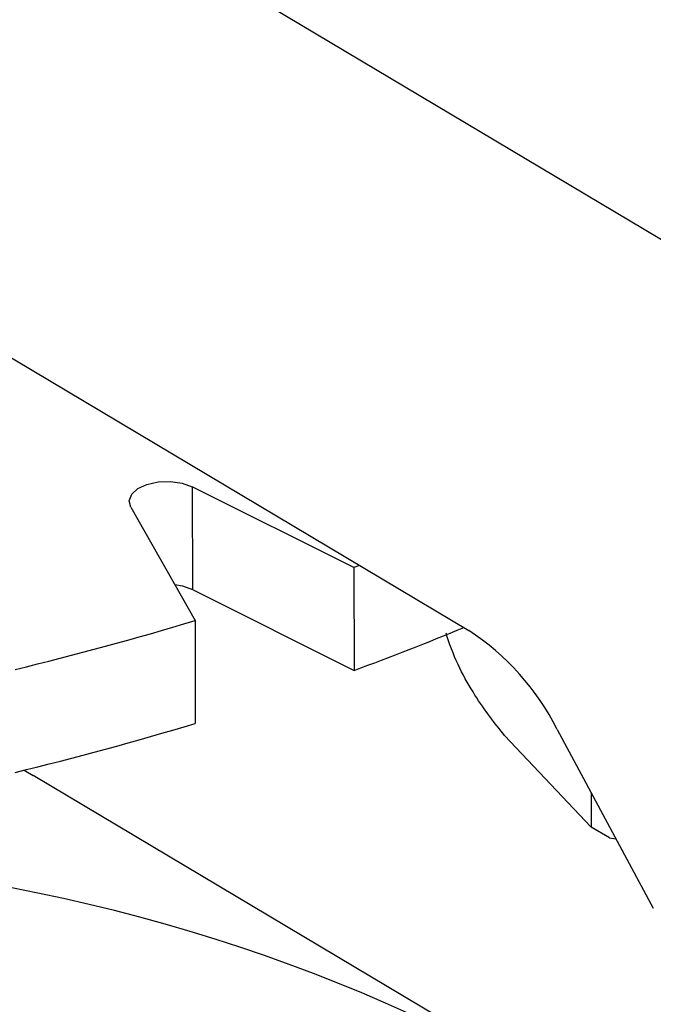
# Model space of a CAD drawing. Extents: x 19.1 to 29.8, y 0.6 to 8.7.
# Drawn here: x 22.8 to 22.8, y 6.4 to 6.4 of the extents above; entities that cross this region are included whole.
import ezdxf

# ---------------------------------------------------------------- set-up
doc = ezdxf.new("R2010")
doc.units = 0
doc.header["$MEASUREMENT"] = 0
doc.layers.get('0').update_dxf_attribs({"linetype": 'CONTINUOUS'})
doc.layers.add('D7', color=7, linetype='CONTINUOUS')

# ---------------------------------------------------------------- blocks, each defined once
blk = doc.blocks.new('A$C573645E7')
for p, q in [((3.089824699270757, 3.434483218185182), (3.240266323597133, 3.344851507049817)), ((3.104025600377867, 3.414769053916899), (3.134853025860529, 3.39640236246245)), ((3.132298524052864, 3.397802438278555), (3.128704360441183, 3.399599702747302)), ((3.128704360441183, 3.399599702747302), (3.128708176885205, 3.397311581998224)), ((3.127337125925678, 3.399143363192243), (3.128766103757577, 3.396623428322652)), ((3.132425112636803, 3.397848890427733), (3.132298524052864, 3.397802438278555)), ((3.132298524052864, 3.397802438278555), (3.132302340496892, 3.395514317529477)), ((3.128708176885205, 3.397311581998224), (3.132302340496892, 3.395514317529477)), ((3.128766103757577, 3.396623428322652), (3.128769920201606, 3.394335307573574)), ((3.136821072606701, 3.394199804684513), (3.138960591743135, 3.390225102684099)), ((3.137579355399524, 3.392029113861511), (3.135651155800637, 3.394063180372877)), ((3.124963811330595, 3.393293506344211), (3.125163726392898, 3.393175243619)), ((3.137364514317703, 3.385906128413707), (3.125163726392898, 3.393175243619)), ((3.137578257391567, 3.392793140996467), (3.137579355399524, 3.392029113861511)), ((3.137983216910307, 3.391788496954888), (3.137579355399524, 3.392029113861511)), ((3.137983216910307, 3.391788496954888), (3.13812969766613, 3.391768700165308))]:
    blk.add_line(p, q)
at = {"flags": 128}
for points in [[(3.127337125925678, 3.399143363192243), (3.127301729712428, 3.39928733156443), (3.127354735224607, 3.399429849747014), (3.127490516470871, 3.399555790897011), (3.127694661664918, 3.399651787653376), (3.127945502888721, 3.399707650945249), (3.128216415919745, 3.399717451457301), (3.128478646119042, 3.39968014896572), (3.128704360441183, 3.399599702747302)], [(3.128313456696631, 3.397421650021432), (3.12848246256307, 3.397392028216641), (3.128708176885205, 3.397311581998224)]]:
    blk.add_lwpolyline(points, dxfattribs=at)
for centre, radius, start, end in [((3.107541669450285, 3.466685868157059), 0.07320670793864793, 283.6027803013096, 286.8534491781376), ((3.111522787629909, 3.452386676810717), 0.06054960831884931, 290.070875043252, 292.5516038348138), ((3.131723418871957, 3.39162544022405), 0.00571081657686717, 26.79421736216436, 56.76913388857508), ((3.107545485894008, 3.464397747409144), 0.07320670793985072, 283.6027803013268, 286.8534491781029), ((3.11750983650338, 3.352595059967291), 0.0387482497220597, 32.02499527466962, 87.16582998620949)]:
    blk.add_arc(centre, radius, start, end)
for points, knots in [([(3.198543996410443, 4.062505172319611), (3.198547717769138, 4.058928480776226), (3.198554879390642, 4.052045266014622), (3.198567059200428, 4.042129965506494), (3.198581256450595, 4.033027146088806), (3.198598103757277, 4.024736441997675), (3.198616976288925, 4.017258445954447), (3.198639350075887, 4.010595345396485), (3.198654982719731, 4.00495254058241), (3.198652198122716, 4.000288143633544), (3.198644485696967, 3.996553563065124), (3.19865048057251, 3.993500767074268), (3.19867850871838, 3.991100764266422), (3.19859355521411, 3.989410057439713), (3.198474818067339, 3.988126669756495), (3.198326789887311, 3.987007704065208), (3.198119966877393, 3.985888449612153), (3.197824149459805, 3.984736638087629), (3.197479645869194, 3.983742284793392), (3.197150628107401, 3.983006125392455), (3.19688640191761, 3.982488820460965), (3.196610310914728, 3.982018359033558), (3.196235052563978, 3.981475376756618), (3.195896733691882, 3.981043252609361), (3.195467757042728, 3.980592901301748), (3.195064090447282, 3.980299307510442), (3.194772660257946, 3.980154691110702), (3.194429278523145, 3.980034391691717), (3.193991922594755, 3.979938967230247), (3.193430445511453, 3.979876324552745), (3.192725015364623, 3.979868646919005), (3.191941313765085, 3.979940707385444), (3.191185481442957, 3.980090448642404), (3.19047410509058, 3.980293229899564), (3.18978070056189, 3.980536684989582), (3.188873363701163, 3.980913203907585), (3.187669602796632, 3.981499685189918), (3.185660320839588, 3.982696008921728), (3.182826327821566, 3.984412263063634), (3.179072446249116, 3.986611095874187), (3.17498030059442, 3.989037311026227), (3.170559009656436, 3.991665916638796), (3.166180242156841, 3.9942794257903), (3.161871741020725, 3.996854859947984), (3.157717166423097, 3.99933855738584), (3.153632842660841, 4.001779051143902), (3.149884777139583, 4.004008873230728), (3.146784312210357, 4.005861355771584), (3.144219565987683, 4.007290385879124), (3.142240749209471, 4.008342944813688), (3.140620529421952, 4.009174333284065), (3.139058464207253, 4.009953207420761), (3.137228584137823, 4.010836921362046), (3.13492244664419, 4.011906537856749), (3.131990769851647, 4.013200491221394), (3.128479832223547, 4.014655572451669), (3.124542688154357, 4.016168758570107), (3.120489262456303, 4.017607211620909), (3.116430101948474, 4.0189358533442), (3.111226865548694, 4.020504846333495), (3.104886988290566, 4.022197757591023), (3.097388532338158, 4.023890108428695), (3.089826536112106, 4.025316977543167), (3.081978233544838, 4.026517782166021), (3.073662422648646, 4.027486960655104), (3.064894675225261, 4.028187223858442), (3.055719169049354, 4.028576189047357), (3.04619455983083, 4.028610563533672), (3.036397795228226, 4.028260322510146), (3.02647672570189, 4.027498887386209), (3.016610382445123, 4.026317980174362), (3.006965770809067, 4.024739138583595), (2.997651590126736, 4.022779894539291), (2.988743551524522, 4.020481101420827), (2.980312349219851, 4.017887153183443), (2.972416673565988, 4.015041439763202), (2.965076712680421, 4.011978053133028), (2.953765904623445, 4.006536996612564), (2.938049239511699, 3.999072440222955), (2.919581021565833, 3.990164248119168), (2.902887049754582, 3.982099088401524), (2.887899538986339, 3.974850700052615), (2.873192829439795, 3.967747803019272), (2.858488105433665, 3.960676032544706), (2.84650578284225, 3.954914331466565), (2.837135839508484, 3.950413220381041), (2.830005453817606, 3.947530335003137), (2.822242705658788, 3.94484628713432), (2.813796188703165, 3.942426849374726), (2.80467124667198, 3.940312465300693), (2.794887602000642, 3.938558266038918), (2.784509756503823, 3.93721412015516), (2.773634802032767, 3.936352167157919), (2.763357367866597, 3.936060034416641), (2.753914622728161, 3.936213481507641), (2.7455322878413, 3.936676677438015), (2.737457996363517, 3.937428980981245), (2.729000656333866, 3.93853794245662), (2.720320374759069, 3.940061300505633), (2.711596985206008, 3.942029637574393), (2.703463729615379, 3.944280921768192), (2.695972157611749, 3.94675870177177), (2.689155557207897, 3.949404839823915), (2.683214011113037, 3.952067236721984), (2.67805544661018, 3.954678600461031), (2.673633083124095, 3.957231677089919), (2.668742778783312, 3.960191317817916), (2.662840353398465, 3.963705797861106), (2.655627649078461, 3.968010511098601), (2.648016499616823, 3.972546370423776), (2.640054537749698, 3.977291379336886), (2.631789866911859, 3.982215563738981), (2.622956698108176, 3.987478101754235), (2.613566425369875, 3.993072433661631), (2.6036338104077, 3.998990296911046), (2.592243517564143, 4.005777509074107), (2.579481337001695, 4.013383105829451), (2.565563106643786, 4.021678310220032), (2.551626640525079, 4.029984482546666), (2.537788619629431, 4.038231503397707), (2.524048267641241, 4.046419177612702), (2.510404131372468, 4.054547655223239), (2.494442677498313, 4.064053593811259), (2.476204621339669, 4.074909341775257), (2.460358845407299, 4.084332805701338), (2.44927546374123, 4.090918201357361), (2.442874594857322, 4.094722039813696), (2.436458344622977, 4.098537776356636), (2.430152430474251, 4.102298716706162), (2.424297028546256, 4.105780997518803), (2.419079620386398, 4.108900832913477), (2.414531955347641, 4.111517750531551), (2.410441412832128, 4.114146111721396), (2.406773123846556, 4.116907088205288), (2.403503807720448, 4.119668531778407), (2.400636227388723, 4.122339616875575), (2.398368723576326, 4.124623869225264), (2.396626990183819, 4.126478467561711), (2.395338782469302, 4.127903398763085), (2.394248258590132, 4.129149757714881), (2.393313554713792, 4.130247388697637), (2.392376274209965, 4.131374093113653), (2.391219428113189, 4.132801704741444), (2.389684925756356, 4.134765384788857), (2.387759799216397, 4.137351845559747), (2.385548969766234, 4.140509496419497), (2.383160961793457, 4.144167560030116), (2.380685988063497, 4.148262947070149), (2.378174122895594, 4.152798276304349), (2.375679611484287, 4.157762490932544), (2.373257034432292, 4.163125408661491), (2.37098862779996, 4.168800104916652), (2.369036734006706, 4.174408763295023), (2.367554504608748, 4.179346821241849), (2.366510345572003, 4.183354053238943), (2.365794696838002, 4.186482715810762), (2.365283373621416, 4.189019730742515), (2.364929969093552, 4.19099280950771), (2.364661693858849, 4.192651470079213), (2.364405700624566, 4.194406119207622), (2.364128169097377, 4.196616948178134), (2.363854609160271, 4.199400624513808), (2.363636626726382, 4.202728598853895), (2.36355730172, 4.206429992367045), (2.363588871953198, 4.210271940213243), (2.3635760041861, 4.214088312006758), (2.363576595773928, 4.217732570466584), (2.363525062988131, 4.221173262185477), (2.363350276244695, 4.224917429288819), (2.363032824002858, 4.228947282707981), (2.362522107721361, 4.233280744664022), (2.361874139307311, 4.237417779469874), (2.360930190085881, 4.2422123040534), (2.359520424575877, 4.247813780236207), (2.357405997232725, 4.254253822115125), (2.355046024059746, 4.259827485648451), (2.352671711850419, 4.264452424939556), (2.350508216014966, 4.268127207411808), (2.348169358676529, 4.271604207003882), (2.345771114693775, 4.274739460638664), (2.343204526261935, 4.277721050714089), (2.34030113619233, 4.280707045358312), (2.336599138952757, 4.284008262967422), (2.332312560495033, 4.287211635510907), (2.327840326580777, 4.289933198465642), (2.323503759141133, 4.29210383117865), (2.319096759678516, 4.293912273174932), (2.314038790347986, 4.295530123415716), (2.308367989427047, 4.296804897779744), (2.302089881040907, 4.297620692056604), (2.295579762487428, 4.297857913965387), (2.289042973075574, 4.29750759847871), (2.282624011414377, 4.296640087157332), (2.277331527933356, 4.295528287548089), (2.273160842064087, 4.294425937720607), (2.270327114473567, 4.293579984261463), (2.267965059903538, 4.292806319809518), (2.266127794689432, 4.292162009943434), (2.264679154778328, 4.291628608099893), (2.262908042743838, 4.290951322364874), (2.26047819642654, 4.28996680423732), (2.257203369401189, 4.288525630903166), (2.253281780985233, 4.286631270249291), (2.248670401795607, 4.284421360735784), (2.243313659937719, 4.281838431807493), (2.23732923076922, 4.278955215611505), (2.23070988432432, 4.275764956736952), (2.22345430062331, 4.272268209543926), (2.215078995991462, 4.268231739282214), (2.205789794422621, 4.263754962764812), (2.195820643812588, 4.258950859071575), (2.185894706281424, 4.254167917759634), (2.171589682998452, 4.247275347759174), (2.153025374767374, 4.238331586773123), (2.130321536795918, 4.227395296325698), (2.107537076991512, 4.216421904895864), (2.084691718866644, 4.205420925822668), (2.061779445920578, 4.194389462372222), (2.039227144625244, 4.183532947889912), (2.016916787417401, 4.172794465931537), (1.989031741503155, 4.159374636536585), (1.955672583586257, 4.143323364466276), (1.916926727926892, 4.124684380249196), (1.878494309020205, 4.106200036728316), (1.840218676854349, 4.087794688863523), (1.700829626193965, 4.0207798251084), (1.472525526082954, 3.911109128042938), (1.155334216994952, 3.758815949083889), (0.8944767738498314, 3.633525145138393), (0.6777487150271888, 3.529338892323617), (0.5542387389232282, 3.469955842750949), (0.4798249697674137, 3.434183237081822), (0.4545280849348039, 3.422022953203603), (0.4292408741747629, 3.409868003651539), (0.4039637871616257, 3.397718716214428), (0.3786051108689321, 3.385531122738348), (0.353398656210274, 3.373417710599828), (0.3280911603448082, 3.361256845985055), (0.3025301282239177, 3.348975334275028), (0.2762326548062752, 3.336341204542194), (0.2491939549304156, 3.323352472536845), (0.2266481361967436, 3.312522400750074), (0.2088606718003625, 3.303973428940179), (0.1962497986755878, 3.29791358976329), (0.1840173656985051, 3.292020903927906), (0.1722623692178686, 3.286396331973844), (0.1611237480328072, 3.280918311152067), (0.1507626117052432, 3.275467381061056), (0.1410891563964576, 3.270099537808811), (0.1324432799741935, 3.265037232194013), (0.1247453620461272, 3.260310229020055), (0.1179222213129378, 3.25593717274862), (0.1115585472228275, 3.251688118426026), (0.106479816693259, 3.248160112041983), (0.1025052463101304, 3.245315258877053), (0.09951625887157789, 3.243131566488699), (0.09658136555391295, 3.24094303210272), (0.09370087465469723, 3.238750639003168), (0.09095027890642982, 3.236613792693213), (0.08858495410656175, 3.234739749545607), (0.08667628307559383, 3.233203172197287), (0.08511184460630616, 3.231928420399241), (0.0835148891502584, 3.230612340371255), (0.0816864701945903, 3.229085873455322), (0.07954226379051121, 3.227267471182898), (0.076915092864148, 3.224997882009955), (0.07378423458668237, 3.222228542229434), (0.07014738540010867, 3.218915332007207), (0.06628846306750447, 3.215278609290277), (0.06213579253971702, 3.211217898468838), (0.05787098469320995, 3.206870476775393), (0.05355984215502829, 3.202268549170684), (0.04944483405374811, 3.197664110222771), (0.0455232731016082, 3.193061322973819), (0.04180642754761621, 3.188481298885288), (0.0388074033598933, 3.184598748361184), (0.03651815975890216, 3.181517670357128), (0.03492640511697687, 3.179318104086796), (0.03357811594162285, 3.177410793335772), (0.03245915543911693, 3.175795370944675), (0.03146666027222977, 3.174337715906761), (0.03046208221617164, 3.172838055202707), (0.02913459154460085, 3.170818396467766), (0.02740955334746431, 3.168119187001015), (0.02528632172052525, 3.164662947159711), (0.02302718582685159, 3.160804976496394), (0.02085145841397917, 3.156883819529284), (0.01885018524998472, 3.153077889526021), (0.01702450256507859, 3.149416989777487), (0.01529667836320669, 3.14575509323387), (0.01366578207052882, 3.142093523854282), (0.0121502025864153, 3.138479418787981), (0.0107951639167716, 3.135041362233769), (0.009633959227663524, 3.131911673135683), (0.008686710398237096, 3.12921163733829), (0.007923393990040495, 3.126925220284701), (0.007262239301624618, 3.124858001151678), (0.006603908879625919, 3.122709238893469), (0.005883438419257203, 3.120233514466909), (0.005107715284648151, 3.11739257766382), (0.003955855586166734, 3.11283674610803), (0.002611062172750422, 3.106637525578908), (0.001535521253973826, 3.100153497186199), (0.0008684916876333659, 3.094898167922207), (0.0004698322043310554, 3.090937992966115), (0.0001764323838244763, 3.087009433543425), (-1.029281515130265e-05, 3.083202524477896), (-9.641181681629973e-05, 3.079699687982462), (-0.0001055942193914916, 3.076682536241368), (-6.883761572495928e-05, 3.074184438863746), (-1.440424924226136e-06, 3.071881906234227), (0.0001049861291448906, 3.069451575140988), (0.0002768675984619051, 3.06662796728207), (0.0005352394778590508, 3.063419216895813), (0.0008929866164173461, 3.059935158178423), (0.001553635621053928, 3.054704982376787), (0.002678280745527672, 3.047930736913614), (0.004205368043411539, 3.041029316320966), (0.005603955406165539, 3.035704422354147), (0.006669421699825762, 3.032020989301989), (0.007691486071738751, 3.028757656777932), (0.008633930792981914, 3.025937107861019), (0.009516896551073017, 3.023429617600268), (0.01039226863300513, 3.021054069549693), (0.01132252858794658, 3.018638060834196), (0.01233151762882656, 3.016130071476114), (0.01346398202310795, 3.013435777310711), (0.01480634721248819, 3.01038567405795), (0.0164617487563099, 3.006814351171146), (0.01815214338103388, 3.003375039777101), (0.01978845370370053, 3.000204915164142), (0.02127135843742778, 2.997438104333057), (0.02291074125905368, 2.994496357523744), (0.02465784778784652, 2.991484946797994), (0.02638991073906638, 2.988614805172841), (0.02796612704457502, 2.98609207973341), (0.02926025378909713, 2.984078955909164), (0.03027431769649169, 2.982535045316842), (0.03101709322272939, 2.981421541616596), (0.03160482700494072, 2.980550408073952), (0.03214815754113687, 2.979752263384128), (0.03276239832781869, 2.978858564094509), (0.03350310371755683, 2.977793216837625), (0.03437382386824339, 2.976557573083674), (0.03561159509407474, 2.974827649946054), (0.03729594268488512, 2.972526098933248), (0.03949605062645034, 2.969611123692001), (0.0419406027809508, 2.966481040058955), (0.04558791675022533, 2.961970733112761), (0.05038789060933624, 2.95634825574562), (0.05640617589279984, 2.949774853949837), (0.06242253654546559, 2.943608339434373), (0.06852398937920157, 2.93771140847695), (0.07364341620869297, 2.933034500727778), (0.07771530594273912, 2.929460332589725), (0.08063109032669757, 2.926961853567331), (0.08348152454079028, 2.924576803684593), (0.08607104729791004, 2.922457506654327), (0.08810072437645289, 2.920826658000543), (0.08955381537367657, 2.919674027983925), (0.09058022304756719, 2.9188665764283), (0.09152792946899169, 2.918125963113962), (0.09257972563796457, 2.917309734383815), (0.09416657473471446, 2.916088574889228), (0.09640635884641213, 2.91438786848124), (0.09942631903455634, 2.912138873361158), (0.1029514384769996, 2.909573043936016), (0.1068215171648035, 2.906827398345357), (0.1108614813224378, 2.904036076281923), (0.1149545765102822, 2.901281894383295), (0.1214898748664766, 2.896994250186497), (0.1306661234686857, 2.891286175260216), (0.1457620902549444, 2.882360137300896), (0.1638991802465029, 2.871507243201936), (0.1866678812392912, 2.857941260468392), (0.2110840732455976, 2.843381554453275), (0.2372020014781846, 2.827816430530129), (0.2643186791616898, 2.811658595018461), (0.2923589240536799, 2.794954479780619), (0.3210812888788084, 2.777847088319746), (0.3495960270704721, 2.760865826878979), (0.3777422166066131, 2.744105756644448), (0.4099456504078063, 2.724930933504163), (0.4462469009370622, 2.703316775958445), (0.4867672316006448, 2.67918934581264), (0.5272061060059627, 2.65510724229793), (0.5676545098591035, 2.631014288843746), (0.608119833437403, 2.606904084538634), (0.6436952886971881, 2.58569930324802), (0.6743807228985048, 2.567402352600631), (0.7002116090825794, 2.551994905898315), (0.7262787057977711, 2.536444581406538), (0.7527754809439102, 2.520639460855548), (0.7798616551493076, 2.504488130052589), (0.8055094346789886, 2.489203453648061), (0.8296375022951707, 2.474835310037093), (0.8520697667846129, 2.461488411711581), (0.8744886651485047, 2.448162501375517), (0.896607212846888, 2.435032606419448), (0.9182621792210774, 2.42217934770861), (0.9347562994209042, 2.412373980119142), (0.9462381753837121, 2.405535469819334), (0.9528462115972864, 2.401595794093655), (0.9594107150197679, 2.397677749593754), (0.9659044822107816, 2.393797156688834), (0.9721715033126443, 2.390047683910243), (0.9776636577565974, 2.386757173386121), (0.9823051777875023, 2.383979069691652), (0.9861221900402306, 2.381681711605578), (0.989498376121702, 2.3797002513493), (0.9924307079990733, 2.377924028983333), (0.9949474864608803, 2.375995441455832), (0.9970171254242004, 2.374158812854418), (0.9987551226001941, 2.372431081016067), (1.000404204590435, 2.370650359057993), (1.002283404266084, 2.368435653452636), (1.004485612570654, 2.365553492549553), (1.006933790047782, 2.361908492343611), (1.009161747743661, 2.358030634521903), (1.01108822479581, 2.354129873557714), (1.012688427246928, 2.350399456261213), (1.014132928422352, 2.346396676010249), (1.015357499153566, 2.342193033048904), (1.016277869335081, 2.337892604742931), (1.016967183711607, 2.333143216102563), (1.017073871832178, 2.328053968475249), (1.01700771458221, 2.322404758154047), (1.017009614265419, 2.316400931952725), (1.017005368617678, 2.310235307736519), (1.017013784122508, 2.303994891715448), (1.017027085369627, 2.297725910859647), (1.017051222198539, 2.289241889072812), (1.017087344678352, 2.278724661761281), (1.017127180542552, 2.266416462190717), (1.017149430601446, 2.254758585209199), (1.017162507467425, 2.243748148543933), (1.017176309733848, 2.234027080609172), (1.017190536545669, 2.22546928780152), (1.017212478850695, 2.218016845275663), (1.017223244462205, 2.210849866290911), (1.017961960299381, 2.203571967463265), (1.019154000712646, 2.196875432989254), (1.02065612686987, 2.19073210022081), (1.022377834234319, 2.185009429458031), (1.024519215460437, 2.179047525944608), (1.027104128578873, 2.172919504450562), (1.03013674393025, 2.166713971458382), (1.033231556779615, 2.161222352525598), (1.036293029694836, 2.156375381396707), (1.039277224615979, 2.152078212498452), (1.042656677017447, 2.147684241759139), (1.046423051545254, 2.14329916207927), (1.050544985163043, 2.139056242464639), (1.054957149353157, 2.135098619009042), (1.059570527150981, 2.131519456924094), (1.064321720033838, 2.128538034517755), (1.069997521978685, 2.125164825836201), (1.076721478995999, 2.121132745816979), (1.083347877347819, 2.117190017254742), (1.087483648550453, 2.114724033210992), (1.088998058309699, 2.113821055236865)], [0, 0, 0, 0, 0.001895592513004639, 0.003647999892981552, 0.005257373705561141, 0.006723771609844011, 0.008047177761326277, 0.009227423472853035, 0.01026311437724284, 0.01104961338832704, 0.01171873309990798, 0.01226370086453158, 0.01268723177102037, 0.01300298121116489, 0.01321673082580998, 0.01343610963027137, 0.01374645213356988, 0.01405924397576159, 0.01439995526548686, 0.014754726769276, 0.01507177312284047, 0.01528445293739542, 0.01546206643468303, 0.01578911540209188, 0.01622947326418284, 0.01663983809021394, 0.01701528459592948, 0.01734129769995328, 0.01769407939178099, 0.0180719272532435, 0.0184702217095195, 0.01888249417849187, 0.01921769858805404, 0.01943684701696408, 0.01963937196365516, 0.0198544158984328, 0.0202001615771025, 0.02057367188475969, 0.02132904169061278, 0.02217651110525467, 0.02309535875388495, 0.02408287893692254, 0.02514181592848623, 0.02602668587138575, 0.02696112303813886, 0.02791164010090495, 0.0287450728594586, 0.02944686111363132, 0.02996964546417682, 0.0303816561129166, 0.0306778502008197, 0.03095301971144245, 0.03131267362134488, 0.03175875210809813, 0.0322932340390804, 0.03298502823694961, 0.03371587371721946, 0.03443304161070301, 0.03513547952896395, 0.03582274990032516, 0.03708132508889136, 0.03828128135364622, 0.03944436006051955, 0.04065642103179021, 0.04192382496856178, 0.04324446784670517, 0.04461580468324219, 0.04603479897937678, 0.0474976702446711, 0.04899834251380172, 0.05050504736592452, 0.05200408254427957, 0.05349124566908533, 0.05496059197608199, 0.056404732683854, 0.05781622757366977, 0.05919181856426634, 0.06053867013318258, 0.06457174479554928, 0.06852231293463008, 0.07159524058890869, 0.07460239946936473, 0.07755438675689287, 0.08047418148815985, 0.0834925603701201, 0.08478184801303276, 0.08611180750897914, 0.08748595519869688, 0.0889096201221751, 0.09038672756148998, 0.09192119154596821, 0.09351079459771233, 0.09514786485447456, 0.09682371714391165, 0.09810162551787138, 0.09936720261550724, 0.1005893003796295, 0.1017660978783249, 0.1032628605153978, 0.1046766355584784, 0.106005944291159, 0.1073673128099011, 0.1086273047465289, 0.1097873997249854, 0.1108512810579167, 0.1118227664325019, 0.112719133944495, 0.1141843483208261, 0.1158045188221072, 0.1175835047712074, 0.1193071153387907, 0.1211581430009694, 0.1231353650463339, 0.1252363166585229, 0.1274571138909586, 0.129794314969067, 0.132869139555575, 0.1360034338501926, 0.139117387493913, 0.1422112358415634, 0.1452852027906404, 0.1483395277920706, 0.1513744916925499, 0.1560112965455548, 0.1606047342797823, 0.1620400374429191, 0.1634752387230147, 0.1649162625939032, 0.1663627544977888, 0.1677241268467915, 0.1688626186313517, 0.169880344617177, 0.1707927548895277, 0.171622140594224, 0.1723708014585851, 0.1730379788097025, 0.1736211191413548, 0.1739776960205668, 0.1742904215005638, 0.1745580542141839, 0.1747796074056512, 0.1749849421039093, 0.1752614914807175, 0.1756519881014816, 0.1761582088976324, 0.176763457485529, 0.1774272512667349, 0.1781473810839361, 0.1789225740359331, 0.1797507374792369, 0.1806286951087679, 0.1815518017634562, 0.182494050920337, 0.1833197205336957, 0.1839188493778734, 0.1844225779233757, 0.1848344068568556, 0.1851568018565517, 0.1853927813371946, 0.1856600205653245, 0.1860332949579938, 0.1865012730713345, 0.18707040972195, 0.1877435384083353, 0.188447952938025, 0.1891228245233442, 0.1897645320730859, 0.1903701284787153, 0.1909412227755211, 0.1917662649840548, 0.1925458172283878, 0.1933147960542369, 0.1940710596468164, 0.1952627983849298, 0.1965704448278716, 0.1979725106161432, 0.1988297561077658, 0.1996964785058447, 0.2005722438178085, 0.2014185694125019, 0.2021629155466663, 0.2030475239937453, 0.2040333201987326, 0.2052944954792686, 0.2064689839437038, 0.2074139215125097, 0.2084092417205377, 0.2094963010405266, 0.2107490965773643, 0.2120506424122237, 0.2134256804971953, 0.2147362275448786, 0.215958505184076, 0.2171979692860883, 0.2178275586508198, 0.218389080414841, 0.2188460313556649, 0.2192016553251912, 0.2194599763272849, 0.2196985631534865, 0.2202516619068861, 0.2209011675326444, 0.2216445648000391, 0.2225858859265231, 0.2236508483168409, 0.2248428358157796, 0.2261627993891888, 0.2276106726506969, 0.2291863870197026, 0.231179657121184, 0.2331781621876152, 0.2351613026198134, 0.2371291074984642, 0.2417527969263494, 0.2462900716812393, 0.2507412698593709, 0.2554152484287187, 0.2599911317856672, 0.2644847616185885, 0.2689450582165276, 0.2733756930828243, 0.2812141534804076, 0.2889590997541233, 0.2966223661291151, 0.3042736551840887, 0.3119252112413537, 0.3802610557364495, 0.4412857924398813, 0.5023115198505999, 0.5368438185771637, 0.5713764607603408, 0.5764383927023284, 0.5814983099261551, 0.5865560836915119, 0.5916115852555172, 0.5966646858958622, 0.6017709463573693, 0.6067334664582303, 0.6118420312444017, 0.6170963761499385, 0.6224962742156531, 0.6280449714247686, 0.6306039638148488, 0.6331541798524798, 0.6355995463605199, 0.6379365015507567, 0.6401763148953538, 0.6423317915465864, 0.6443977222774833, 0.6463690172428644, 0.648021907751497, 0.6495953147149429, 0.6510868028732156, 0.6525260480538352, 0.6532742805424823, 0.6540185010948363, 0.654758596396738, 0.6554944571038265, 0.656225771523156, 0.6568938469914448, 0.65735440954177, 0.6577426319696674, 0.6581470026098002, 0.6586428047804308, 0.659230507782014, 0.6599106502169083, 0.6608317380362203, 0.6618831351850869, 0.6630582670550577, 0.6642560978858494, 0.6656703333802153, 0.6670714873929319, 0.6684591465083384, 0.669832873287848, 0.6711922632222144, 0.6725218774458441, 0.6732465871278636, 0.6738849224651593, 0.6744365077838139, 0.6749010295356084, 0.6752818979690295, 0.6756935542155836, 0.6761905615924975, 0.6770137511226882, 0.6779994790243463, 0.6791292867387642, 0.6802772068582765, 0.6812979465787253, 0.6823146386984461, 0.6833271500486848, 0.6843353657779763, 0.6853391801991974, 0.6863006471019646, 0.6871538404118108, 0.6878972204609141, 0.6885016250157767, 0.6890134140610774, 0.6895748288014705, 0.6902419873635041, 0.6910150254850486, 0.691867336413483, 0.6939112768769442, 0.6959914720606896, 0.6970528802628952, 0.6981049141089425, 0.6991474230784035, 0.7001803016219429, 0.7011327752350056, 0.7019321782837612, 0.7025790234328712, 0.703118940253022, 0.7037637204796355, 0.7045132304764612, 0.7053672895238461, 0.7063204021124033, 0.7072915189222196, 0.7095425468255913, 0.7117396852314096, 0.7128348522909981, 0.7138358212835646, 0.7147173943263998, 0.7154800173155323, 0.7161279882590604, 0.7167603907595717, 0.7174203094138667, 0.718106092022337, 0.718819181380609, 0.7196376239272395, 0.7206256368498515, 0.7217820863375174, 0.7225043927491056, 0.723279014401247, 0.7241056181649966, 0.7249838309854016, 0.7258273009990399, 0.7265443260930605, 0.7271355624204249, 0.7275501729095154, 0.7278692538009183, 0.7280931926234958, 0.7283007392897048, 0.7285584965025395, 0.7288663464986757, 0.7292241487014715, 0.7296317388942173, 0.7303723644867687, 0.7312345994482427, 0.7321900696319228, 0.7331344334839338, 0.7352390963792418, 0.7372324780473033, 0.739116114179949, 0.7409336653101914, 0.7427594164092706, 0.7435655430568188, 0.7443732476579683, 0.7451810203841531, 0.7458941771431911, 0.7464567108853444, 0.7467937768377908, 0.7470389755082391, 0.7472611043930322, 0.7475336514224644, 0.7478564458216836, 0.7484877724732738, 0.7492500327621688, 0.7501417304382297, 0.7511162898934172, 0.7520899312717071, 0.7530607069108757, 0.7540285058104835, 0.7566735263719759, 0.7593083343209311, 0.7640434722682655, 0.7688221123389105, 0.774580771969302, 0.7804167158333806, 0.7863301884446112, 0.7927525262158206, 0.7992009498119521, 0.8055661792658962, 0.811847768917996, 0.8180471330391583, 0.8271269390071276, 0.8361493632600765, 0.8451704708424552, 0.8541938292985807, 0.8632212771946093, 0.872253328329405, 0.8780049495886934, 0.8837603925392901, 0.8895439072349975, 0.8954543090510997, 0.9015006278792463, 0.9076813502534188, 0.9126308103061227, 0.9176612645731639, 0.9227066692011129, 0.9276510513379198, 0.9324947006675309, 0.9372413514845154, 0.9387318305443574, 0.9402128954118787, 0.9416846246377382, 0.9431470893570265, 0.9445819906374738, 0.9459019313923193, 0.9468503071421477, 0.9477180738045293, 0.9484858055434828, 0.9491434364496499, 0.9497146660356587, 0.9502164366324966, 0.9505950910120431, 0.9509636218904965, 0.9514266466541326, 0.9519934072648724, 0.9526632192261896, 0.953432337765391, 0.9539988207619432, 0.9546051760822036, 0.9552467120014415, 0.9559186345090165, 0.9566148037581632, 0.9573262885159082, 0.9582611366179662, 0.959283127272139, 0.9603621837981602, 0.9614600092152308, 0.9625690614306093, 0.9636820598434561, 0.9647920497680686, 0.9670744919199327, 0.969261715234554, 0.9713171316956125, 0.9732543546768043, 0.9750943519052178, 0.9764610110023333, 0.9777680558328395, 0.9790138110613884, 0.9802163087594985, 0.981376719275447, 0.9822420554770744, 0.9831529262363039, 0.9841067092475768, 0.9851002418391029, 0.986129210320236, 0.9871886878870748, 0.9879217436609012, 0.9887182292110699, 0.9895777318175984, 0.9904947678475965, 0.9914619814410383, 0.9924694511519703, 0.9935025246643514, 0.994546550484472, 0.9956143318459598, 0.9972618548672579, 0.9989973638511199, 1, 1, 1, 1]), ([(3.635588247264891, 4.272576461946279), (3.635598445759086, 4.266427783679756), (3.635618459975937, 4.254361200341297), (3.63564838281701, 4.236607212741713), (3.635677517278225, 4.219542672971581), (3.635705894996903, 4.203164722348745), (3.635733347644482, 4.187558823963712), (3.635759884264722, 4.172715964874261), (3.635785463621978, 4.158627882563529), (3.635810359606765, 4.145199713130033), (3.635834296022942, 4.132352204610047), (3.635858678496739, 4.120097468714727), (3.635878477129197, 4.108463841735867), (3.635910233659402, 4.097599395493031), (3.635896788408175, 4.087533700404325), (3.636025602291483, 4.078317772748679), (3.635633513768042, 4.06952932836343), (3.634647630218986, 4.061112256818628), (3.633236105336707, 4.053164852185315), (3.631516291797276, 4.045788530292011), (3.629612466409448, 4.039054725803219), (3.627641176270458, 4.033030963983128), (3.62571389561846, 4.027767008461748), (3.62391604467512, 4.02327347443031), (3.622214304227583, 4.019309635655713), (3.619892520196359, 4.014220831162842), (3.616587854566461, 4.007598671146614), (3.611962778505088, 3.999359503698074), (3.606550957866688, 3.990801191941395), (3.601090891343482, 3.983134122727641), (3.595829350483186, 3.976446694854088), (3.590972517769906, 3.970771393554193), (3.585821761751461, 3.965255766005948), (3.580396343214581, 3.9599601619087), (3.574719974589698, 3.954947347388964), (3.568565347988695, 3.950059396235982), (3.561939580280338, 3.945422197893365), (3.554867116521528, 3.941123012430388), (3.547612813551112, 3.937501982780059), (3.540192556512544, 3.934018806695827), (3.530049091009325, 3.929137799159701), (3.517138266408935, 3.922916790701528), (3.500406950615449, 3.914837563148488), (3.482296172268882, 3.90613738602584), (3.462761099355284, 3.896767364040226), (3.441810066688397, 3.886707983372903), (3.419390667824871, 3.875931946758829), (3.395577749885888, 3.864480318887821), (3.371514282637492, 3.852908000582214), (3.347436724236424, 3.841335358573419), (3.32343653661642, 3.829811645888025), (3.2994688972598, 3.818309574344008), (3.275443834751705, 3.806780882231013), (3.255766662408462, 3.797334848586889), (3.240435996101326, 3.789970754050481), (3.229491015074515, 3.784710771789554), (3.218671505363105, 3.779508153454117), (3.208194040413183, 3.774466412255407), (3.198327611568075, 3.769714704725182), (3.189118726536762, 3.765275742844032), (3.180567587956837, 3.761148733266149), (3.172617383561075, 3.757309416077295), (3.165477510434606, 3.753848607293341), (3.159056871935455, 3.750754992026152), (3.153663586583747, 3.747801322864445), (3.148963562357785, 3.744944976819029), (3.144893342541536, 3.742204926353985), (3.142047686118673, 3.740095653001738), (3.140166668055251, 3.738611602471908), (3.139089309018644, 3.737734950858393), (3.138063741113754, 3.736874853535481), (3.137088364463629, 3.736032312538413), (3.136118077567879, 3.735169600185984), (3.135017500540052, 3.734160897434352), (3.133663246194779, 3.732870955835244), (3.131856038999551, 3.73105785001826), (3.129742479728122, 3.728773219161663), (3.127477086126156, 3.726078485916954), (3.125358509131303, 3.723277285310408), (3.123519162845547, 3.720551787617135), (3.122107633282567, 3.718210305588286), (3.120994361458123, 3.716178176891384), (3.119972988069016, 3.714140880720779), (3.118865104695232, 3.711658487649929), (3.117781844428876, 3.708804987133433), (3.116876564089118, 3.705875751087401), (3.11621023921478, 3.703147477031646), (3.115726336470452, 3.700556293396982), (3.115393915682873, 3.698017960806308), (3.115195451535961, 3.695343757593024), (3.115151398502924, 3.692523075961839), (3.115287593258671, 3.689692486702937), (3.115567096258218, 3.687129413576477), (3.115910437174676, 3.68497784330947), (3.116317979892848, 3.682962253506279), (3.116856816613925, 3.680780778647122), (3.11757835052736, 3.678384859189215), (3.118446077384959, 3.67597038811375), (3.119380270036523, 3.673722661824719), (3.120335758595786, 3.671681282812751), (3.121319356236476, 3.669779078192944), (3.122703530721552, 3.667328573954787), (3.124653759515347, 3.664276983357436), (3.127341619296651, 3.660659687649378), (3.130319323996979, 3.657167832342285), (3.13381827313205, 3.653542205486659), (3.137762374622973, 3.649944964962362), (3.142131852616608, 3.646444394847357), (3.146509384667105, 3.64330860058582), (3.151040280060876, 3.64041325493983), (3.155702623053187, 3.637653586671586), (3.160297899730814, 3.634892842565272), (3.164904625709056, 3.632142784064451), (3.170487721855828, 3.628809700388848), (3.177213099622762, 3.624800384755078), (3.185207376849121, 3.620039309160873), (3.193639395182934, 3.615021458197079), (3.202592924369419, 3.609695041039341), (3.212090568057292, 3.604044180855155), (3.222149734570351, 3.598058426495577), (3.232714483168174, 3.591770952323154), (3.243785721514165, 3.58518112740537), (3.255336514473029, 3.578304900949139), (3.267179978327661, 3.571253473878103), (3.283326010452043, 3.561639091000931), (3.30344096917198, 3.549659092980196), (3.327347605786819, 3.535417743045056), (3.350673475045063, 3.521519801560515), (3.373410173098094, 3.507970839168594), (3.395550357191489, 3.494775731053032), (3.42511141538921, 3.477156257356461), (3.462262678023336, 3.455010347260401), (3.507183360572832, 3.428231781702801), (3.552024926742263, 3.401502054832978), (3.59545090736205, 3.375619345417135), (3.623930507633773, 3.35864768271373), (3.637487820092758, 3.350568561798291)], [0, 0, 0, 0, 0.01168876886622314, 0.02293883295475195, 0.03375277355922283, 0.04413241251192897, 0.05407890361598146, 0.0634267195002072, 0.07235734205042833, 0.0808704437341355, 0.0889653636360856, 0.09679344459414782, 0.1041823359645161, 0.1110946053227298, 0.1174739561037103, 0.1233063097772283, 0.1287362258245949, 0.1338307047780051, 0.1385422181865918, 0.1428776841611119, 0.1468157784603459, 0.1503368099043158, 0.1534200694409009, 0.1560490035660472, 0.158251084889728, 0.1604388357048316, 0.1651072026264178, 0.1701589889909335, 0.1755776684698571, 0.1813304781543702, 0.1853140385907645, 0.1893986621062294, 0.1935758899809029, 0.1978367496606206, 0.2021723925137097, 0.2065775329892341, 0.2116266854916148, 0.2167526351901868, 0.2219558636289825, 0.2273247145512191, 0.2328283963223368, 0.2439153598989265, 0.2552595455181769, 0.2690017202820932, 0.2830415430622995, 0.2974299588532818, 0.3141969314599261, 0.3313679387455374, 0.3487115655600732, 0.3659850030516352, 0.383167498577313, 0.4003160285770606, 0.4175021032030204, 0.4347994506683385, 0.4426049238021436, 0.4504551942840958, 0.4583280530530019, 0.4658705174173153, 0.4729751990951581, 0.4795229937334905, 0.4856399069657332, 0.4913205029586484, 0.4965587660998196, 0.5009399972740379, 0.5050104044149774, 0.5087467409863592, 0.5121351322065146, 0.515263412710333, 0.5162987987844395, 0.5173024664051655, 0.5182739544001931, 0.5192128330535556, 0.5201187022556377, 0.521120526284711, 0.5224888465889348, 0.524237691963159, 0.5268134268953051, 0.5295126986664329, 0.5323287245476885, 0.5350359377292251, 0.5373473107458121, 0.5389282992408626, 0.5406688583857147, 0.5428966540115231, 0.54559213703604, 0.5482200582401547, 0.55055468800332, 0.5526482529680287, 0.5548654315777712, 0.5570209136340942, 0.5594265397072586, 0.562018572632659, 0.5642057133720453, 0.5659493508049569, 0.5675077271674918, 0.5694054769254493, 0.5716190828779331, 0.5737909675049125, 0.5757895040360101, 0.5776161263809988, 0.5792904315625448, 0.5809605491155955, 0.5843821703998211, 0.5879163674652722, 0.591524692631142, 0.5949337564959635, 0.5992515978906423, 0.6032525606056754, 0.6070039722804621, 0.6106815611340795, 0.6143304753647593, 0.6179850242810004, 0.621644313875447, 0.6253323954650273, 0.6313806713823656, 0.6377638996494742, 0.6444935898756968, 0.6515878617392004, 0.6592236048818235, 0.6672652091859013, 0.6757135395301953, 0.6845693978014222, 0.6938335096319475, 0.7034397724331318, 0.7130053307600872, 0.7326026055114265, 0.7517452106451064, 0.7704250642168341, 0.7886350352999677, 0.8063688767732875, 0.8236211615914499, 0.8596679533443998, 0.895650011826181, 0.931574292404507, 0.9674269059520252, 1, 1, 1, 1]), ([(3.737786710469528, 3.315105039069763), (3.730460610597127, 3.31947002898483), (3.71593367832093, 3.328125372753934), (3.69434014658691, 3.340990092120652), (3.667812514171636, 3.356793503845836), (3.636249404275027, 3.375595164855088), (3.599527345350289, 3.397467657468916), (3.562860550678352, 3.419304983290841), (3.526204561615707, 3.441133448042828), (3.48937513734424, 3.463063734867411), (3.452160676533495, 3.485223478217037), (3.414376357973026, 3.507724311979748), (3.375997942649178, 3.530582439183908), (3.337110028540543, 3.553749378052874), (3.297801654453778, 3.577174013487527), (3.258152939398762, 3.600810645486531), (3.228650235674117, 3.618406422891319), (3.209555399759708, 3.629798846186061), (3.201151192025115, 3.634813264423153), (3.193223114112314, 3.639541891019149), (3.185789923069251, 3.643971346456986), (3.178900737568668, 3.648073805683413), (3.172546430180311, 3.651845120104035), (3.166742345691375, 3.655304256904389), (3.161317950844307, 3.658454866030104), (3.157454003734053, 3.661025127457156), (3.154843779612705, 3.662935769259626), (3.153130901754515, 3.664264243978707), (3.151350778483099, 3.665729306062861), (3.149340157685145, 3.667506809863117), (3.147225674952054, 3.669561822449078), (3.145125639797691, 3.671834189835785), (3.143170856943549, 3.674218298111398), (3.141437484775452, 3.676655051659882), (3.140011650879394, 3.678993653325259), (3.138872190768602, 3.681182373362368), (3.137867619070185, 3.683484728527615), (3.137066677275939, 3.685819826335154), (3.13649149764354, 3.68816904416145), (3.136140227349614, 3.69039964004044), (3.135973971647076, 3.692750940495729), (3.136028079528778, 3.694836408051867), (3.136206888154042, 3.696537075128955), (3.136396542398572, 3.697767597864273), (3.136654594518625, 3.699055140377894), (3.137021735653704, 3.700499820399184), (3.137498765472458, 3.702015004451825), (3.138041990612649, 3.703464950428), (3.138727711067446, 3.705062555059824), (3.139629660630462, 3.706878715440775), (3.140865034493196, 3.709004930057731), (3.142347668140147, 3.711218674111313), (3.144056653063188, 3.713451323297473), (3.146036857775876, 3.715743324000387), (3.148264570489111, 3.718040574052564), (3.150853447085794, 3.720427351488766), (3.153749192339518, 3.72282794719462), (3.157657691228259, 3.725746798247698), (3.162647707625908, 3.7290035538593), (3.168794320320544, 3.73243453948756), (3.175331082214207, 3.73550668421624), (3.181741170514456, 3.738574433430628), (3.188197538568446, 3.741658787792545), (3.196133801972572, 3.745458957158407), (3.205801858842754, 3.7500917966121), (3.217413388321027, 3.755662998576785), (3.229289353346822, 3.761366395324174), (3.241378938520967, 3.767176839132617), (3.253628620488627, 3.773067697871683), (3.266462773307232, 3.779242519618769), (3.279873634842417, 3.785697020027028), (3.29384198195104, 3.792421281997481), (3.313692196819652, 3.801977757099573), (3.339011492425541, 3.814166290653228), (3.369391283205708, 3.828778289401694), (3.399106510279886, 3.843055675381557), (3.428206762257666, 3.857036799221584), (3.451254085895336, 3.868117909375229), (3.468428112322073, 3.876383887455024), (3.479865500835167, 3.881893136427175), (3.491083990457071, 3.887296693801019), (3.501882504885344, 3.892492850708958), (3.512013814579369, 3.897360040493854), (3.521435859262489, 3.901875408224559), (3.530171823125599, 3.906056239029617), (3.538307476400718, 3.909957931696859), (3.545862046096275, 3.91358536473634), (3.552843099612964, 3.916977427729815), (3.559276163748294, 3.920038825333652), (3.565183256761856, 3.923155033698364), (3.570248898417205, 3.926187728571588), (3.574742957726791, 3.929114226188767), (3.578953011924689, 3.932056661289449), (3.583480476475614, 3.935457270362321), (3.588276285294519, 3.939337041815167), (3.593311671618935, 3.943730263218947), (3.598548526786402, 3.948669293031248), (3.603191515496441, 3.953418145640637), (3.607194187577619, 3.957793840015233), (3.610571050108369, 3.961681475407023), (3.614111926513587, 3.965989230658813), (3.618075806690349, 3.971116480722724), (3.622472964908461, 3.977232723958274), (3.627231210161327, 3.984443981080867), (3.632085498792016, 3.992555346392679), (3.636560512890767, 4.000894963988706), (3.640596715910114, 4.009302754459107), (3.644153076666292, 4.017626014371961), (3.647431420396821, 4.026401287687111), (3.650339679907816, 4.035552890403462), (3.652827414264628, 4.045125991599468), (3.65479540145575, 4.05499421153573), (3.656133781086908, 4.064996382693543), (3.656769196880362, 4.074851214002781), (3.656674850855701, 4.084487943399324), (3.656684655226002, 4.094344429008009), (3.656664501451537, 4.105085295973218), (3.656651835360726, 4.116833936139138), (3.656634578573026, 4.129686556402374), (3.65661704551502, 4.143089545640493), (3.656596795905855, 4.157988559880636), (3.656573835539739, 4.174461145349946), (3.65654770645618, 4.192583958258407), (3.656519522939718, 4.211490352062249), (3.656489119696118, 4.231177613431822), (3.656456476473039, 4.251641487306472), (3.656433290461443, 4.265542650103299), (3.656421483133471, 4.272621728264962)], [0, 0, 0, 0, 0.01646990877634649, 0.03265820198417625, 0.04854189805523758, 0.07610103712933207, 0.1036039788253465, 0.1310772936246065, 0.1585058460119203, 0.185977769983615, 0.2138361059338439, 0.2421336566190456, 0.2708924171903844, 0.3000956395469231, 0.3295531682060299, 0.3592587240542273, 0.3892374891280441, 0.3958860557352847, 0.4022046276379637, 0.4081686368729991, 0.4137657519718885, 0.4189880495193727, 0.4237481075250807, 0.4281423438628227, 0.4321860620037442, 0.4359510014730376, 0.4375627085995966, 0.4391086952633251, 0.4407445599892604, 0.4428524078462974, 0.4454519746778383, 0.4479688459622564, 0.4508046390985575, 0.4537478679599338, 0.4564064037704857, 0.4589343700240004, 0.4614057116282336, 0.4645336115752924, 0.4672661025964266, 0.4698512999297054, 0.4726481804148169, 0.4758733798805171, 0.4775069212591657, 0.4788664371340278, 0.4803487285382902, 0.4821538663235094, 0.4840583567236326, 0.4857723895290899, 0.4873120880244451, 0.4897053613316744, 0.4921268729954185, 0.4946860537749003, 0.4973634868514727, 0.4998689556104645, 0.5026484978894308, 0.5053682325053311, 0.5081849269571027, 0.511087681786473, 0.5157811460002397, 0.5202989074315536, 0.524676629678567, 0.5290223780027391, 0.5333404494982178, 0.5377396077022911, 0.5450584524550007, 0.5528757346208001, 0.5611925789328934, 0.5690398943349816, 0.5772828689760034, 0.5859179266116195, 0.5949397013130486, 0.604340785991129, 0.6140944063945984, 0.6349703296972382, 0.655384899639278, 0.6752965429537362, 0.6947809713202472, 0.7139165849640431, 0.7216268628064181, 0.7292942579818705, 0.7368980510504025, 0.744164824965148, 0.7509842528076779, 0.7572428375434338, 0.7630796262852328, 0.7685158831027084, 0.7735640732344223, 0.7782290765980511, 0.7825099483406173, 0.7864508761260586, 0.7900636020871055, 0.7927049216243236, 0.7955477140599324, 0.7986612280385758, 0.8020504676565902, 0.8055830359034377, 0.8093778569055367, 0.8134338326003502, 0.8159449212237239, 0.8185441784376345, 0.8213392597280441, 0.8244514021116853, 0.8283720386995295, 0.8326990204196304, 0.8374263669287177, 0.8425428244661177, 0.8469047026649179, 0.851491244834702, 0.8562879349455311, 0.8612765945581684, 0.8664296582850958, 0.8719533589178283, 0.87756590388441, 0.8832144454224011, 0.8888936067193879, 0.8947030861238391, 0.9006591376992882, 0.9079255015709886, 0.9155119754970865, 0.9234248352767849, 0.931664519014718, 0.9419000753636425, 0.9525989658324475, 0.9637604076377654, 0.9753828567268962, 0.9874638773824763, 1, 1, 1, 1]), ([(3.219876573894396, 4.072761461478034), (3.219884782622117, 4.066898820555245), (3.219900764885097, 4.055484351459986), (3.219924698879666, 4.038836533601582), (3.219948420388029, 4.023127507938753), (3.219972250226789, 4.008358136840251), (3.219996410731149, 3.994528502870613), (3.22002096377053, 3.981638589773874), (3.22004451716262, 3.970449377111493), (3.220066331305631, 3.960839593872509), (3.220087463792055, 3.952687212209165), (3.220102865706558, 3.945107162653448), (3.220116310067176, 3.938114475727659), (3.220102697507009, 3.931736677786869), (3.220183592625816, 3.926058108690253), (3.219995203137749, 3.920264168570213), (3.2192781490646, 3.913939642465216), (3.217862163344613, 3.906742853180145), (3.215926280715138, 3.899757271673112), (3.213607458729271, 3.893110659228705), (3.211049898039199, 3.886932226265607), (3.20802045232724, 3.880689775862537), (3.204565736132061, 3.874518408924775), (3.200803303815327, 3.868630867494584), (3.196898323962166, 3.86320184791469), (3.19298620632312, 3.85833277180684), (3.188751017206272, 3.853600523666842), (3.184243584692098, 3.849136587439578), (3.179353813495808, 3.844911975760631), (3.17436551316289, 3.841177321658575), (3.16904177106283, 3.837766941948393), (3.163325902901789, 3.834805565572339), (3.157151904618587, 3.831940154412564), (3.150470780716773, 3.828691381877501), (3.143291898853668, 3.825218080215002), (3.13563769701679, 3.82151722183881), (3.127791859113529, 3.817740979770312), (3.120037534998062, 3.814023475563818), (3.112694079491284, 3.810482240953313), (3.105771941007369, 3.807223730658936), (3.099225672109739, 3.803835250649115), (3.093113258692007, 3.799903035640096), (3.087772585074006, 3.795956153794371), (3.08326697719361, 3.792206611408677), (3.079574459774413, 3.78884087663516), (3.076311930741319, 3.785626467289068), (3.073198845044679, 3.782343674511033), (3.06997912944037, 3.778705251925176), (3.066512556549256, 3.774472148145996), (3.062854089088624, 3.769602639431053), (3.059076334008488, 3.764070295289859), (3.05530250358585, 3.757909308531348), (3.05170789711579, 3.751286796124534), (3.048442731805551, 3.744407805522489), (3.045281237789894, 3.736690416770227), (3.042419013196429, 3.728191240635832), (3.040109295925035, 3.719030838956346), (3.03870994518212, 3.710647457759652), (3.037974759945108, 3.703125781373693), (3.037889936218157, 3.696497703005956), (3.037928403223219, 3.689951218497578), (3.037923294210522, 3.68413010860672), (3.038007419089567, 3.67893269056416), (3.038299655063554, 3.674477183708083), (3.038727295714494, 3.670322131189558), (3.039201130492245, 3.666858516740682), (3.039599756489821, 3.664399731258932), (3.039911382023597, 3.662651129016623), (3.040203118838754, 3.661109162625678), (3.040594894727001, 3.659173865494775), (3.041150620568523, 3.656649120023548), (3.041889714651766, 3.653597838459207), (3.042816360951385, 3.650139447577947), (3.044087110120202, 3.645847328299888), (3.04579646646863, 3.640701814153486), (3.048077187789367, 3.634658193915126), (3.050823169724964, 3.628237179625721), (3.054074176072398, 3.621504648386704), (3.05735235903839, 3.615486229529184), (3.060412101621154, 3.61038871506115), (3.06296839671603, 3.606422915188983), (3.065363362198973, 3.602939793321971), (3.067704225793733, 3.599724563363868), (3.069901459990405, 3.596871781679422), (3.07186119612922, 3.594459479743019), (3.073258376803423, 3.592808095350907), (3.07427234530671, 3.591641114463911), (3.075202769210883, 3.590590806365043), (3.076384900878011, 3.589288279446754), (3.077887426982265, 3.587686736394552), (3.079628080859408, 3.585904853261908), (3.081521583305694, 3.584051505242748), (3.084275961599182, 3.581482263361295), (3.087986406278844, 3.578287189675505), (3.092697501660652, 3.574667469835742), (3.097646958257272, 3.571382983100094), (3.102696308345443, 3.568428402462349), (3.10779040891908, 3.565375470193294), (3.112910570845465, 3.562339394378963), (3.118077249545664, 3.559269126438043), (3.127173941295666, 3.553868548012428), (3.140389196557038, 3.546023971043745), (3.158856572024817, 3.535060009672542), (3.178524070176913, 3.523377234115159), (3.199016669920056, 3.511197909591889), (3.219378345757534, 3.499090569286588), (3.239740893690517, 3.486977280677074), (3.260300856348223, 3.47474140923415), (3.280798757087908, 3.462537782146741), (3.3013010516866, 3.450327197312724), (3.376027822115766, 3.405808162839342), (3.453310661009574, 3.359691683161543), (3.523751652211111, 3.317669430771844), (3.533115401199865, 3.31208339604111)], [0, 0, 0, 0, 0.01573920029619345, 0.03064397389009774, 0.04471389422148266, 0.05794871654932656, 0.07034835347962698, 0.08191285058763892, 0.09264236258329195, 0.1004870806295379, 0.1078170895956244, 0.1146363745532452, 0.1209473191470679, 0.1267075334576918, 0.1318500781388686, 0.1364182115526011, 0.1421649611550556, 0.1481615748127634, 0.1545002361862131, 0.1594798035747028, 0.1646220451473978, 0.1698999963100437, 0.1752879780213368, 0.1806500422464133, 0.1857379252935432, 0.1905292339366566, 0.1950230127007403, 0.2005593983157812, 0.2056235591728293, 0.2108633166093538, 0.2162919409092467, 0.2220950179578461, 0.228374006228521, 0.235187323616902, 0.2425022848682166, 0.2502726800819942, 0.2585065740122716, 0.2663789019141085, 0.2738495273253566, 0.2808182382758339, 0.2873973074888646, 0.2936960495462698, 0.2995182095594842, 0.3039933548953643, 0.3079870534883711, 0.3114846265844726, 0.3148057119146361, 0.3185564712640225, 0.3227529220333806, 0.3273934367104417, 0.3324712097001381, 0.3379759257009731, 0.3437659784188085, 0.3495622150584888, 0.3553315866935053, 0.3629434037918433, 0.3704676271473918, 0.3778692519969776, 0.3838308497120965, 0.3895396956235531, 0.3952459890018268, 0.4011159769466135, 0.4049254569679314, 0.4088537804767335, 0.4124844958493517, 0.4153615988282287, 0.4174449842811139, 0.4185375390630162, 0.419644841707325, 0.4212187668087184, 0.4232671389572459, 0.425797044947338, 0.4286307822107641, 0.4316523779913213, 0.4361998446342716, 0.4411183748211825, 0.4464066995528227, 0.4520577897605066, 0.4580581779346989, 0.4619677960912617, 0.4656477474434615, 0.4689167973488569, 0.4717754353771839, 0.4749552480842561, 0.4774241788419238, 0.4791920642748788, 0.4801579029408058, 0.4811546380557126, 0.4825783754746213, 0.4844246154250245, 0.486516178955304, 0.4887235878647988, 0.4910446648815141, 0.4960585121702715, 0.5014150361949061, 0.5069755015642811, 0.5126770524581081, 0.5183847770293468, 0.5241136790545102, 0.52991867551685, 0.5358028348433306, 0.5548148023265419, 0.5746210862744773, 0.5985095401723177, 0.6217416896638084, 0.6443042493854365, 0.6677516398054993, 0.6909750292919542, 0.7142026509717143, 0.737432541420374, 0.7606643335177091, 0.9681850146233185, 1, 1, 1, 1]), ([(3.555432877157195, 3.322810502053368), (3.529541523784488, 3.338214558042974), (3.440840892243891, 3.390986982678196), (3.345539063064287, 3.447704259876136), (3.269493826174269, 3.493047505503098), (3.2495878019147, 3.504921148853473), (3.229351423232011, 3.516996701111712), (3.210107724747076, 3.528484941801469), (3.1918113961366, 3.539412344798842), (3.174647799753131, 3.549667427210567), (3.157475470301044, 3.55993234698596), (3.144316753021108, 3.567800528904856), (3.135185157204582, 3.573260249701725), (3.129911019839355, 3.57641271581843), (3.124698513772351, 3.579529179583462), (3.119561769910248, 3.582593342767822), (3.114555989460136, 3.585598283331823), (3.109827940568991, 3.588333888761865), (3.105280858160526, 3.591226186461167), (3.101039032842479, 3.594476637219334), (3.097133265226311, 3.597914251871487), (3.094089557734925, 3.600900243693356), (3.091622360621244, 3.603504256581157), (3.089472774808932, 3.605906422004235), (3.087117134261938, 3.608706970461885), (3.084511320698908, 3.612022209747359), (3.081820345579466, 3.615724029563758), (3.079075070857925, 3.619825388492391), (3.076340757777828, 3.624265758496477), (3.073794071649985, 3.628809766501988), (3.071472674432023, 3.633350169802609), (3.069396285301252, 3.637779196545834), (3.067454682577051, 3.642347637041809), (3.065687300936816, 3.646976038186015), (3.064193410374045, 3.651362589186547), (3.062987726994223, 3.655357750315106), (3.062082346742763, 3.658731538597959), (3.06141733900516, 3.6614952445378), (3.060943816490571, 3.663666178374907), (3.060589685116298, 3.665430367107778), (3.060251280759395, 3.667249122897299), (3.059871067940861, 3.669518707487743), (3.05945685606418, 3.672433634450265), (3.059083645022042, 3.675851088873337), (3.05882315290777, 3.679542678045802), (3.058745892323721, 3.683294233655205), (3.058769692115696, 3.687025860633488), (3.058775562793961, 3.691891197384294), (3.058686670155744, 3.697728112328244), (3.058961596519239, 3.704737343754561), (3.059924390637249, 3.711635790164458), (3.061400091493837, 3.7184048869149), (3.063294543248155, 3.725021329668394), (3.065706774679661, 3.73175842821759), (3.068617646749573, 3.738496087619332), (3.071963689878949, 3.745071099999782), (3.075572124531718, 3.751220565580438), (3.07923317014474, 3.756711020820148), (3.082739700437166, 3.76142449099877), (3.085990789935764, 3.765389462175511), (3.088954291732037, 3.768707103419938), (3.091822741303666, 3.771686770138926), (3.094868885650698, 3.774618963549269), (3.098317438882972, 3.777659974857478), (3.10218062440741, 3.780746370746687), (3.106457592199583, 3.783769249516839), (3.111168430798976, 3.786661169149934), (3.116346984566128, 3.789235097290412), (3.122010212795814, 3.791929948897794), (3.12816669021035, 3.794904907808608), (3.134604231090485, 3.79800127955694), (3.141685293928774, 3.80140564347794), (3.149095565122629, 3.804957069987033), (3.156715741656015, 3.808593294228061), (3.163634061376676, 3.811888176341069), (3.169906760460158, 3.814925282149719), (3.175623354462203, 3.817630906042078), (3.181079453123772, 3.820727335087728), (3.186253420543551, 3.824147822258118), (3.191137821010763, 3.827803866370557), (3.196112349329546, 3.831949096264506), (3.201342310163056, 3.836811989981152), (3.206930487187904, 3.842670816466009), (3.21207087488979, 3.848785415724699), (3.216682859741582, 3.854974868018852), (3.220725315326533, 3.861033052662114), (3.224511425198223, 3.867415650535786), (3.22832259800154, 3.874677657232105), (3.231944644725466, 3.882707461513057), (3.235166610983796, 3.891409768551831), (3.237642082148888, 3.899913874497829), (3.239388230464506, 3.908081740031628), (3.240480204324484, 3.915810116355347), (3.240975323328918, 3.922877572685895), (3.240932131004698, 3.929507222668333), (3.240932532198478, 3.936268256181632), (3.240909599728397, 3.943624272567071), (3.240901815644229, 3.951641255086397), (3.240894279660104, 3.960333574668487), (3.240884461737096, 3.969697811551884), (3.240872056176087, 3.979731645465389), (3.240856876373051, 3.990620878317527), (3.240838780060336, 4.002386929584933), (3.240817712044105, 4.015051360517401), (3.240794023581643, 4.028450058060921), (3.240767883212776, 4.042583120439417), (3.240739536813656, 4.057451232847004), (3.240719877795122, 4.06760601951887), (3.240709809553714, 4.072806728979607)], [0, 0, 0, 0, 0.08821733207377049, 0.3022218636133602, 0.3247035866994757, 0.3471894861571552, 0.3700064713307057, 0.3936068052338177, 0.412704668306753, 0.4322936112186283, 0.4520239096987723, 0.4711830614293672, 0.4772752684741368, 0.4833041416880699, 0.4892694011523777, 0.4951693792546629, 0.500956966549452, 0.5064904959447988, 0.511459605735658, 0.516653115887645, 0.5212679799773867, 0.525309578201348, 0.5276982499151422, 0.530367820927684, 0.5333209707738364, 0.5366338300211925, 0.5404825202030026, 0.5441049395886098, 0.5481029712805622, 0.5524715853082506, 0.5559858026444098, 0.5596958155443268, 0.5635851903059924, 0.5672898362473687, 0.571040421528656, 0.5742823515716596, 0.5770259692860181, 0.5792836984245113, 0.5810670619048873, 0.5823860469664606, 0.5836717395120942, 0.5856263983730875, 0.5881077356872185, 0.591096721355658, 0.5944609700289492, 0.5978402613085378, 0.6012711133558842, 0.6047560787812374, 0.6111616895728382, 0.6174015665184419, 0.6235739233913503, 0.6289435412209069, 0.6344576097544387, 0.6400562613942671, 0.6456936579361616, 0.6513510574275108, 0.6568622225768519, 0.6618768905126393, 0.666364097185949, 0.6703186108994715, 0.6737428288625011, 0.676788908017199, 0.6801580543172558, 0.6839164757437637, 0.6880271468631582, 0.6924757995010341, 0.6972976674375434, 0.7025600429409498, 0.7083439573857918, 0.7146488519021762, 0.7214004258783572, 0.7280313014903779, 0.736289320361123, 0.7440275810761665, 0.7512741537602676, 0.7573639360973182, 0.7631135948279595, 0.7686343396731493, 0.7739522740620939, 0.7789933800255823, 0.7838395586527962, 0.7897322969353088, 0.7960785883800925, 0.80285222188373, 0.8081934005788316, 0.8137405437368948, 0.8194210283439319, 0.8250437057886385, 0.8324044229526877, 0.8395913094802181, 0.8465942963875689, 0.8533933455181015, 0.8598950477082178, 0.8661097990759768, 0.871624322140938, 0.8776162179533004, 0.8841574086438875, 0.8913083458719322, 0.8990693057020995, 0.907435463993042, 0.9164059976588065, 0.9259807747295739, 0.9366594810176716, 0.9480011963226496, 0.9600059440662654, 0.9726738343536314, 0.98600507792089, 1, 1, 1, 1]), ([(3.135651155800637, 3.394063180372877), (3.135431436203838, 3.39434160814783), (3.134979069442892, 3.394914845458246), (3.134517558600834, 3.395789220196139), (3.134360339230042, 3.396313588018691), (3.134352618229578, 3.396339339579576)], [0, 0, 0, 0, 0.4731440161378228, 0.9741262461906178, 1, 1, 1, 1])]:
    blk.add_open_spline(points, degree=3, knots=knots)

msp = doc.modelspace()

# ---------------------------------------------------------------- block references
at = {"layer": 'D7', "color": 7, "linetype": 'CONTINUOUS'}
msp.add_blockref('A$C573645E7', (19.64027366220055, 3.000850380085994), dxfattribs=at)

doc.saveas('drawing.dxf')
